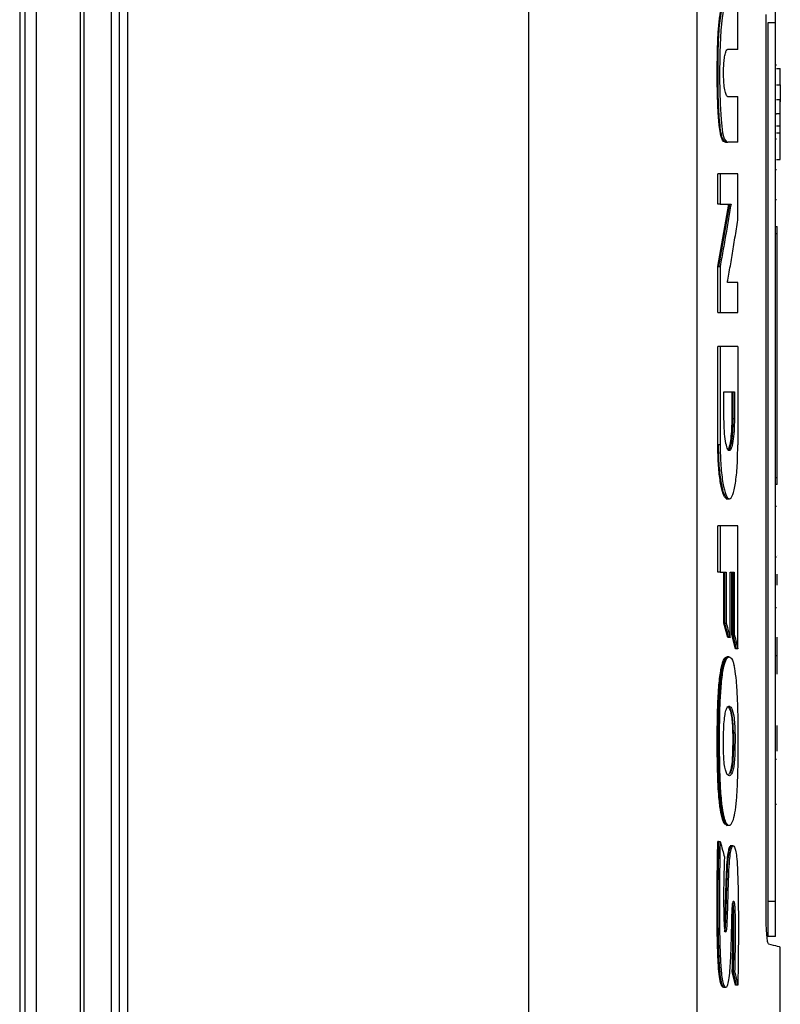
# Model space of a CAD drawing. Extents: x 0.4 to 10.6, y 0.4 to 8.1.
# Drawn here: x 3.8 to 4, y 3.8 to 4.1 of the extents above; entities that cross this region are included whole.
import ezdxf

# ---------------------------------------------------------------- set-up
doc = ezdxf.new("R2010")
doc.units = 0
doc.linetypes.add('SLD-SOLID', pattern=[0])
doc.layers.get('0').update_dxf_attribs({"linetype": 'CONTINUOUS'})

msp = doc.modelspace()

# ---------------------------------------------------------------- linework, layer by layer
at = {"color": 7, "linetype": 'SLD-SOLID'}
for p, q in [((3.84445, 4.19069), (3.84445, 3.73484)), ((3.84711, 4.19069), (3.84711, 3.73484)), ((3.8573, 4.1859), (3.8573, 3.73964)), ((3.85818, 4.1859), (3.85818, 3.73964)), ((3.84329, 4.18189), (3.84329, 3.74365)), ((3.96149, 4.18203), (3.96149, 3.7435)), ((4.00057, 4.18078), (4.00057, 3.74476)), ((3.8645, 4.167), (3.8645, 3.75854)), ((3.86637, 4.167), (3.86637, 3.75854)), ((3.86831, 4.167), (3.86831, 3.75854)), ((3.86832, 4.167), (3.86832, 3.75854)), ((4.01011, 4.05897), (4.01011, 4.06958)), ((4.01666, 3.85848), (4.01666, 4.06705)), ((4.01889, 4.06517), (4.01707, 4.06517)), ((4.01707, 4.06517), (4.01707, 3.86094)), ((4.01889, 3.86094), (4.01889, 4.06517)), ((4.01011, 4.05897), (4.00773, 4.05897)), ((4.01889, 4.0554), (4.01907, 4.0554)), ((4.01907, 4.05452), (4.01998, 4.05452)), ((4.01998, 4.05075), (4.01998, 4.05452)), ((4.01907, 4.05075), (4.01998, 4.05075)), ((4.00773, 4.04804), (4.01011, 4.04804)), ((4.01011, 4.03743), (4.01011, 4.04804)), ((4.01998, 4.04723), (4.01907, 4.04723)), ((4.01889, 4.04397), (4.01907, 4.04397)), ((4.01998, 4.04396), (4.01907, 4.04396)), ((4.01998, 4.04115), (4.01907, 4.04115)), ((4.01907, 4.03959), (4.01998, 4.03959)), ((4.01998, 4.03959), (4.01998, 4.04115)), ((4.00724, 4.03743), (4.00742, 4.03743)), ((4.00734, 4.03742), (4.0077, 4.03742)), ((4.01011, 4.03743), (4.00778, 4.03743)), ((4.01889, 4.03816), (4.01907, 4.03816)), ((4.01907, 4.0334), (4.01998, 4.0334)), ((4.01889, 4.03109), (4.01907, 4.03109)), ((4.00546, 4.02303), (4.00546, 4.03002)), ((4.006, 4.03002), (4.00546, 4.03002)), ((4.006, 4.03002), (4.006, 4.02303)), ((4.01011, 4.0193), (4.01011, 4.03002)), ((4.01907, 4.02403), (4.01889, 4.02403)), ((4.00546, 4.00851), (4.00799, 4.02303)), ((4.006, 4.02303), (4.00546, 4.02303)), ((4.00817, 4.02303), (4.00564, 4.00851)), ((4.006, 4.02303), (4.00853, 4.02303)), ((4.01889, 4.01779), (4.01925, 4.01779)), ((4.01889, 4.01615), (4.01925, 4.01615)), ((4.01925, 3.95947), (4.01925, 4.01615)), ((4.00546, 3.99779), (4.00546, 4.00851)), ((4.00564, 4.00851), (4.00546, 4.00851)), ((4.00564, 4.00851), (4.006, 4.00851)), ((4.006, 4.00851), (4.006, 3.99779)), ((4.01011, 4.00482), (4.00771, 4.00482)), ((4.01011, 3.99779), (4.01011, 4.00482)), ((4.00546, 3.99779), (4.006, 3.99779)), ((4.00546, 3.96702), (4.00546, 3.98989)), ((4.006, 3.98989), (4.00546, 3.98989)), ((4.006, 3.98989), (4.006, 3.96702)), ((4.01011, 3.98989), (4.01011, 3.96702)), ((4.0069, 3.97935), (4.00933, 3.97935)), ((4.0069, 3.97311), (4.0069, 3.97935)), ((4.00879, 3.97311), (4.00879, 3.97935)), ((4.00897, 3.97935), (4.00897, 3.97311)), ((4.00933, 3.97935), (4.00933, 3.97311)), ((4.00897, 3.97311), (4.00879, 3.97311)), ((4.00933, 3.97311), (4.00897, 3.97311)), ((4.00564, 3.96702), (4.00546, 3.96702)), ((4.006, 3.96702), (4.00564, 3.96702)), ((4.01889, 3.95947), (4.01925, 3.95947)), ((4.01925, 3.95784), (4.01889, 3.95784)), ((4.00787, 3.95452), (4.00742, 3.95452)), ((4.00787, 3.95452), (4.00814, 3.95452)), ((4.01889, 3.95277), (4.01907, 3.95277)), ((4.01907, 3.95276), (4.01889, 3.95276)), ((4.00546, 3.93747), (4.00546, 3.94821)), ((4.006, 3.94821), (4.00546, 3.94821)), ((4.006, 3.94821), (4.006, 3.93747)), ((4.01011, 3.91967), (4.01011, 3.94821)), ((4.01889, 3.941), (4.01907, 3.941)), ((4.01925, 3.94129), (4.01925, 3.94129)), ((4.006, 3.93747), (4.00546, 3.93747)), ((4.006, 3.93747), (4.00741, 3.93747)), ((4.00687, 3.92563), (4.00687, 3.93747)), ((4.00705, 3.93747), (4.00705, 3.92563)), ((4.00741, 3.93747), (4.00741, 3.92563)), ((4.00831, 3.93747), (4.00929, 3.93747)), ((4.00831, 3.92226), (4.00831, 3.93747)), ((4.00875, 3.92299), (4.00875, 3.93747)), ((4.00893, 3.93747), (4.00893, 3.92299)), ((4.00929, 3.93747), (4.00929, 3.92299)), ((4.01925, 3.93443), (4.01925, 3.93696)), ((4.01889, 3.92923), (4.01907, 3.92923)), ((4.00777, 3.92226), (4.00687, 3.92563)), ((4.00705, 3.92563), (4.00687, 3.92563)), ((4.00705, 3.92563), (4.00741, 3.92563)), ((4.00705, 3.92563), (4.00795, 3.92226)), ((4.00957, 3.91967), (4.00875, 3.92299)), ((4.00893, 3.92299), (4.00875, 3.92299)), ((4.00893, 3.92299), (4.00929, 3.92299)), ((4.00893, 3.92299), (4.00975, 3.91967)), ((4.00795, 3.92226), (4.00777, 3.92226)), ((4.00831, 3.92226), (4.00795, 3.92226)), ((4.01925, 3.91813), (4.01925, 3.92234)), ((4.00975, 3.91967), (4.00957, 3.91967)), ((4.01011, 3.91967), (4.00975, 3.91967)), ((4.01889, 3.91812), (4.01907, 3.91812)), ((4.01925, 3.91391), (4.01925, 3.91813)), ((4.01925, 3.91373), (4.01925, 3.91391)), ((4.00891, 3.90014), (4.00909, 3.90014)), ((4.00945, 3.90014), (4.00909, 3.90014)), ((4.01925, 3.8976), (4.01925, 3.90181)), ((4.01925, 3.89583), (4.01925, 3.8976)), ((4.01907, 3.8939), (4.01889, 3.8939)), ((4.01907, 3.88349), (4.01889, 3.88349)), ((4.00701, 3.87899), (4.00719, 3.87899)), ((4.00719, 3.87899), (4.00755, 3.87899)), ((4.00564, 3.87485), (4.00546, 3.87485)), ((4.00564, 3.87485), (4.006, 3.87485)), ((4.01889, 3.86094), (4.01707, 3.86094)), ((4.01889, 3.85277), (4.01707, 3.85277)), ((4.01998, 3.74463), (4.01998, 3.85032)), ((4.00958, 3.84149), (4.00883, 3.84456)), ((4.00901, 3.84456), (4.00883, 3.84456)), ((4.00937, 3.84456), (4.00901, 3.84456)), ((4.00901, 3.84456), (4.00976, 3.84149)), ((4.00976, 3.84149), (4.00958, 3.84149)), ((4.01012, 3.84149), (4.00976, 3.84149))]:
    msp.add_line(p, q, dxfattribs=at)
at = {"color": 7, "linetype": 'SLD-SOLID', "flags": 128}
msp.add_lwpolyline([(4.00756, 4.06959), (4.00722, 4.06942), (4.00679, 4.06828), (4.00644, 4.06633), (4.00614, 4.06346), (4.00592, 4.05822), (4.00588, 4.0523), (4.006, 4.04625), (4.00621, 4.04268), (4.00658, 4.03961), (4.00696, 4.0382), (4.00756, 4.03744), (4.00778, 4.03743), (4.00778, 4.03743)], dxfattribs=at)
at = {"color": 7, "linetype": 'SLD-SOLID'}
for points, knots in [([(4.01889, 4.06517), (4.01889, 4.06601), (4.01889, 4.0677), (4.01889, 4.06999), (4.01889, 4.07184), (4.01889, 4.0731), (4.01889, 4.07326), (4.01889, 4.07334)], [0, 0, 0, 0, 0.187492, 0.375574, 0.573208, 0.787146, 1, 1, 1, 1]), ([(4.00724, 4.03743), (4.00722, 4.03742), (4.00709, 4.03741), (4.00692, 4.03747), (4.00668, 4.0377), (4.00646, 4.03804), (4.00625, 4.03866), (4.00601, 4.03964), (4.00582, 4.04099), (4.00567, 4.04257), (4.00557, 4.04391), (4.0055, 4.04529), (4.00544, 4.0467), (4.0054, 4.04813), (4.00536, 4.04957), (4.00534, 4.05102), (4.00533, 4.05296), (4.00534, 4.0549), (4.00536, 4.05732), (4.0054, 4.05925), (4.00547, 4.06115), (4.00554, 4.06254), (4.00564, 4.06404), (4.00579, 4.06556), (4.00598, 4.06696), (4.00618, 4.06804), (4.0064, 4.06883), (4.00661, 4.06934), (4.00682, 4.06965), (4.00696, 4.06961), (4.00702, 4.06959)], [0, 0, 0, 0, 0.010756, 0.053841, 0.075361, 0.116707, 0.147748, 0.176351, 0.234054, 0.266488, 0.2989, 0.331297, 0.363685, 0.396065, 0.428443, 0.460815, 0.493189, 0.557965, 0.590336, 0.655133, 0.68752, 0.71992, 0.752332, 0.796277, 0.837602, 0.874365, 0.908138, 0.940507, 0.972873, 1, 1, 1, 1]), ([(4.00742, 4.03743), (4.00727, 4.03745), (4.00695, 4.03748), (4.00649, 4.03829), (4.0061, 4.04007), (4.00576, 4.04329), (4.00555, 4.0479), (4.0055, 4.05352), (4.00555, 4.05911), (4.00576, 4.06374), (4.00612, 4.06684), (4.0065, 4.0687), (4.00695, 4.06975), (4.00726, 4.06963), (4.00742, 4.06958)], [0, 0, 0, 0, 0.066264, 0.131914, 0.195594, 0.257841, 0.379311, 0.500386, 0.621483, 0.742497, 0.804532, 0.868325, 0.933695, 1, 1, 1, 1]), ([(4.00773, 4.04804), (4.00769, 4.04805), (4.00754, 4.04808), (4.00729, 4.04857), (4.00702, 4.04982), (4.00684, 4.05153), (4.00678, 4.05337), (4.00682, 4.05511), (4.00695, 4.05666), (4.00716, 4.05791), (4.00743, 4.05879), (4.00763, 4.05891), (4.00773, 4.05897)], [0, 0, 0, 0, 0.040672, 0.161836, 0.2822, 0.393559, 0.494526, 0.58903, 0.682949, 0.781469, 0.888119, 1, 1, 1, 1]), ([(4.01998, 4.05075), (4.01998, 4.0505), (4.01998, 4.04988), (4.01998, 4.04847), (4.01998, 4.04724), (4.01998, 4.04677)], [0, 0, 0, 0, 0.303503, 0.739264, 1, 1, 1, 1]), ([(4.01998, 4.04396), (4.01998, 4.04418), (4.01998, 4.04461), (4.01998, 4.04522), (4.01998, 4.04579), (4.01998, 4.04646), (4.01998, 4.04709), (4.01998, 4.04718), (4.01998, 4.04723)], [0, 0, 0, 0, 0.119605, 0.240039, 0.362199, 0.48639, 0.740181, 1, 1, 1, 1]), ([(4.01998, 4.0407), (4.01998, 4.04074), (4.01998, 4.04084), (4.01998, 4.04147), (4.01998, 4.04213), (4.01998, 4.0427), (4.01998, 4.04332), (4.01998, 4.04375), (4.01998, 4.04396)], [0, 0, 0, 0, 0.259819, 0.513611, 0.637989, 0.759943, 0.88046, 1, 1, 1, 1]), ([(4.01998, 4.0334), (4.01998, 4.03364), (4.01998, 4.03436), (4.01998, 4.03627), (4.01998, 4.03846), (4.01998, 4.03959)], [0, 0, 0, 0, 0.194497, 0.586807, 1, 1, 1, 1]), ([(4.01011, 4.03002), (4.00979, 4.03002), (4.00916, 4.03002), (4.00782, 4.03002), (4.00673, 4.03002), (4.006, 4.03002)], [0, 0, 0, 0, 0.250018, 0.500033, 1, 1, 1, 1]), ([(4.00853, 4.02303), (4.0085, 4.02287), (4.00837, 4.02206), (4.00802, 4.01996), (4.00745, 4.01665), (4.00675, 4.01262), (4.00625, 4.00988), (4.006, 4.00851)], [0, 0, 0, 0, 0.033362, 0.166796, 0.433664, 0.716831, 1, 1, 1, 1]), ([(4.00771, 4.00482), (4.00774, 4.00498), (4.00788, 4.00578), (4.00824, 4.00786), (4.0088, 4.01115), (4.00946, 4.01517), (4.0099, 4.01792), (4.01011, 4.0193)], [0, 0, 0, 0, 0.0331208, 0.1656146, 0.4305919, 0.7152926, 1, 1, 1, 1]), ([(4.01925, 4.01615), (4.01925, 4.01632), (4.01925, 4.01666), (4.01925, 4.01712), (4.01925, 4.01749), (4.01925, 4.01774), (4.01925, 4.01777), (4.01925, 4.01779)], [0, 0, 0, 0, 0.18781, 0.376211, 0.574604, 0.789956, 1, 1, 1, 1]), ([(4.006, 3.99779), (4.00637, 3.99779), (4.0071, 3.99779), (4.0085, 3.99779), (4.00947, 3.99779), (4.01011, 3.99779)], [0, 0, 0, 0, 0.250019, 0.500034, 1, 1, 1, 1]), ([(4.01011, 3.98989), (4.00979, 3.98989), (4.00914, 3.98989), (4.00779, 3.98989), (4.00671, 3.98989), (4.006, 3.98989)], [0, 0, 0, 0, 0.2557706, 0.511537, 1, 1, 1, 1]), ([(4.00933, 3.97311), (4.00931, 3.97214), (4.00927, 3.97017), (4.009, 3.96772), (4.00861, 3.96611), (4.00814, 3.96555), (4.00767, 3.96611), (4.00726, 3.96772), (4.00696, 3.97017), (4.00692, 3.97214), (4.0069, 3.97311)], [0, 0, 0, 0, 0.119761, 0.242623, 0.369786, 0.500001, 0.630222, 0.757394, 0.88025, 1, 1, 1, 1]), ([(4.00897, 3.97311), (4.00896, 3.97263), (4.00895, 3.97166), (4.00888, 3.97026), (4.00878, 3.96897), (4.00858, 3.96747), (4.00825, 3.96606), (4.00794, 3.96584), (4.00778, 3.96574)], [0, 0, 0, 0, 0.119611, 0.240352, 0.362607, 0.486763, 0.740454, 1, 1, 1, 1]), ([(4.00779, 3.96583), (4.00779, 3.96583), (4.00794, 3.96581), (4.00822, 3.96665), (4.00855, 3.96836), (4.00875, 3.97068), (4.00878, 3.97234), (4.00879, 3.97311)], [0, 0, 0, 0, 0.00092, 0.275225, 0.542309, 0.788342, 1, 1, 1, 1]), ([(4.0076, 3.95457), (4.00754, 3.95456), (4.00735, 3.95455), (4.00705, 3.95492), (4.00671, 3.95564), (4.00629, 3.95707), (4.00584, 3.95963), (4.00551, 3.96334), (4.00548, 3.96592), (4.00546, 3.96702)], [0, 0, 0, 0, 0.065334, 0.178043, 0.290762, 0.403508, 0.624015, 0.840178, 1, 1, 1, 1]), ([(4.00778, 3.95452), (4.00751, 3.95471), (4.00698, 3.95507), (4.00637, 3.95747), (4.00601, 3.96001), (4.0058, 3.96219), (4.00567, 3.96455), (4.00565, 3.9662), (4.00564, 3.96702)], [0, 0, 0, 0, 0.259748, 0.513555, 0.637884, 0.759987, 0.880446, 1, 1, 1, 1]), ([(4.006, 3.96702), (4.00604, 3.96537), (4.00611, 3.96204), (4.00663, 3.95789), (4.00734, 3.95516), (4.00815, 3.95421), (4.00893, 3.95516), (4.00958, 3.95788), (4.01003, 3.96204), (4.01008, 3.96537), (4.01011, 3.96702)], [0, 0, 0, 0, 0.119613, 0.242509, 0.369751, 0.49998, 0.630235, 0.757404, 0.880191, 1, 1, 1, 1]), ([(4.01925, 3.95784), (4.01925, 3.95786), (4.01925, 3.9579), (4.01925, 3.95824), (4.01925, 3.95872), (4.01925, 3.95916), (4.01925, 3.95941), (4.01925, 3.95947)], [0, 0, 0, 0, 0.24572, 0.491813, 0.721907, 0.930959, 1, 1, 1, 1]), ([(4.00742, 3.95452), (4.00748, 3.95452), (4.00763, 3.95452), (4.00778, 3.95452), (4.00787, 3.95452)], [0, 0, 0, 0, 0.419061, 1, 1, 1, 1]), ([(4.00742, 3.95452), (4.00748, 3.95452), (4.00763, 3.95452), (4.00778, 3.95452), (4.00787, 3.95452)], [0, 0, 0, 0, 0.419172, 1, 1, 1, 1]), ([(4.01011, 3.94821), (4.00979, 3.94821), (4.00916, 3.94821), (4.00782, 3.94821), (4.00673, 3.94821), (4.006, 3.94821)], [0, 0, 0, 0, 0.250018, 0.500033, 1, 1, 1, 1]), ([(4.00741, 3.92563), (4.00745, 3.92551), (4.00761, 3.92491), (4.00791, 3.92379), (4.00817, 3.92278), (4.00831, 3.92226)], [0, 0, 0, 0, 0.10699, 0.534944, 1, 1, 1, 1]), ([(4.00929, 3.92299), (4.00932, 3.92287), (4.00947, 3.92227), (4.00975, 3.92116), (4.00999, 3.92018), (4.01011, 3.91967)], [0, 0, 0, 0, 0.107948, 0.539781, 1, 1, 1, 1]), ([(4.00701, 3.87899), (4.00697, 3.87905), (4.00677, 3.87936), (4.00639, 3.88042), (4.00594, 3.88288), (4.00562, 3.88618), (4.00546, 3.88963), (4.00539, 3.89241), (4.00534, 3.8952), (4.00533, 3.89744), (4.00533, 3.89968), (4.00535, 3.90192), (4.00539, 3.90416), (4.00545, 3.90636), (4.00552, 3.908), (4.00566, 3.91056), (4.0059, 3.91312), (4.00625, 3.91516), (4.00652, 3.91628), (4.0068, 3.91705), (4.00709, 3.91751), (4.00734, 3.91775), (4.00749, 3.91771), (4.00755, 3.91769)], [0, 0, 0, 0, 0.015241, 0.076683, 0.153983, 0.231748, 0.297566, 0.363194, 0.395958, 0.461513, 0.494276, 0.527039, 0.592601, 0.62537, 0.658149, 0.69094, 0.783208, 0.827407, 0.865137, 0.902863, 0.940564, 0.978238, 1, 1, 1, 1]), ([(4.00755, 3.87899), (4.00751, 3.87905), (4.00733, 3.87933), (4.00696, 3.88031), (4.00659, 3.88222), (4.00624, 3.88517), (4.006, 3.8891), (4.00588, 3.89436), (4.00586, 3.9006), (4.00595, 3.90669), (4.00631, 3.9122), (4.00682, 3.91563), (4.00751, 3.91761), (4.00827, 3.91793), (4.00888, 3.91716), (4.00918, 3.91604), (4.00926, 3.91576)], [0, 0, 0, 0, 0.012236, 0.061504, 0.12778, 0.160878, 0.246417, 0.335987, 0.427453, 0.560915, 0.641029, 0.721862, 0.791222, 0.879199, 0.970198, 1, 1, 1, 1]), ([(4.00755, 3.87899), (4.00758, 3.87894), (4.00777, 3.8787), (4.00825, 3.87848), (4.00888, 3.87914), (4.00947, 3.88133), (4.00988, 3.88483), (4.01011, 3.88949), (4.01023, 3.89472), (4.01023, 3.8995), (4.01019, 3.90396), (4.01008, 3.90741), (4.00994, 3.91017), (4.00975, 3.9127), (4.00952, 3.91462), (4.00931, 3.91554), (4.00926, 3.91576)], [0, 0, 0, 0, 0.01421, 0.071275, 0.186484, 0.262345, 0.33847, 0.448928, 0.547223, 0.64782, 0.727639, 0.808885, 0.854021, 0.899216, 0.976021, 1, 1, 1, 1]), ([(4.00809, 3.91775), (4.00803, 3.91775), (4.0079, 3.91775), (4.00778, 3.91775), (4.00772, 3.91775)], [0, 0, 0, 0, 0.4999837, 1, 1, 1, 1]), ([(4.00683, 3.89482), (4.00681, 3.89506), (4.00676, 3.89624), (4.00675, 3.89876), (4.00684, 3.90175), (4.00707, 3.9041), (4.00737, 3.90554), (4.0077, 3.90614), (4.00804, 3.90636), (4.00844, 3.90624), (4.00885, 3.90556), (4.0092, 3.90409), (4.0094, 3.90229), (4.00943, 3.90084), (4.00945, 3.90014)], [0, 0, 0, 0, 0.025048, 0.126185, 0.257582, 0.3317, 0.40612, 0.503145, 0.553985, 0.642071, 0.774016, 0.849861, 0.926384, 1, 1, 1, 1]), ([(4.00757, 3.90613), (4.00769, 3.90617), (4.0079, 3.90623), (4.00825, 3.90562), (4.00857, 3.90466), (4.0088, 3.90281), (4.00889, 3.90131), (4.00891, 3.9004), (4.00891, 3.90014)], [0, 0, 0, 0, 0.198333, 0.334271, 0.609813, 0.772407, 0.935015, 1, 1, 1, 1]), ([(4.00909, 3.90014), (4.00908, 3.90071), (4.00905, 3.90188), (4.00892, 3.90344), (4.00872, 3.90466), (4.0084, 3.90576), (4.00814, 3.90603), (4.00796, 3.9062)], [0, 0, 0, 0, 0.162483, 0.327749, 0.497375, 0.67113, 1, 1, 1, 1]), ([(4.00945, 3.90014), (4.00946, 3.89989), (4.00946, 3.89868), (4.00946, 3.89666), (4.00938, 3.89427), (4.00922, 3.89248), (4.00894, 3.8911), (4.00846, 3.8901), (4.0079, 3.89005), (4.00739, 3.89085), (4.00708, 3.89203), (4.0069, 3.89349), (4.00684, 3.89449), (4.00683, 3.89482)], [0, 0, 0, 0, 0.027768, 0.138821, 0.229844, 0.30422, 0.37855, 0.493128, 0.696144, 0.796986, 0.87815, 0.959949, 1, 1, 1, 1]), ([(4.00891, 3.90014), (4.00892, 3.89986), (4.00892, 3.89849), (4.00892, 3.89637), (4.00882, 3.89385), (4.00863, 3.89214), (4.00832, 3.89084), (4.00808, 3.89054), (4.00792, 3.89035)], [0, 0, 0, 0, 0.060402, 0.302008, 0.464781, 0.628797, 0.770261, 1, 1, 1, 1]), ([(4.00909, 3.90014), (4.0091, 3.89912), (4.00911, 3.89707), (4.00904, 3.89445), (4.00887, 3.89266), (4.00865, 3.89134), (4.00845, 3.89095), (4.00832, 3.8907)], [0, 0, 0, 0, 0.2535462, 0.5094109, 0.6420412, 0.7781282, 1, 1, 1, 1]), ([(4.00719, 3.87899), (4.00736, 3.87876), (4.00754, 3.87852), (4.00771, 3.87863), (4.00771, 3.87863)], [0, 0, 0, 0, 0.9771178, 1, 1, 1, 1]), ([(4.00771, 3.87862), (4.00777, 3.87862), (4.0079, 3.87862), (4.00802, 3.87862), (4.00808, 3.87862)], [0, 0, 0, 0, 0.500023, 1, 1, 1, 1]), ([(4.00676, 3.84107), (4.00672, 3.84105), (4.00653, 3.84093), (4.00619, 3.84159), (4.00583, 3.84338), (4.00559, 3.84593), (4.00546, 3.84877), (4.00537, 3.85165), (4.00533, 3.85454), (4.00531, 3.85745), (4.0053, 3.86035), (4.00531, 3.86278), (4.00532, 3.8652), (4.00534, 3.86713), (4.00538, 3.87052), (4.00542, 3.87292), (4.00546, 3.87485)], [0, 0, 0, 0, 0.0210024, 0.0967869, 0.1648732, 0.2445031, 0.3203051, 0.3958811, 0.4713924, 0.5468771, 0.6223539, 0.697827, 0.735562, 0.8110374, 0.8487718, 1, 1, 1, 1]), ([(4.00564, 3.87485), (4.00557, 3.87052), (4.00547, 3.86402), (4.00548, 3.85528), (4.00559, 3.85097), (4.00564, 3.84882)], [0, 0, 0, 0, 0.499383, 0.750342, 1, 1, 1, 1]), ([(4.006, 3.87485), (4.006, 3.87461), (4.00597, 3.87341), (4.00594, 3.87172), (4.00588, 3.86833), (4.00583, 3.86203), (4.00583, 3.85476), (4.00601, 3.84815), (4.00622, 3.84471), (4.00654, 3.84239), (4.00691, 3.84117), (4.00732, 3.84087), (4.00772, 3.84125), (4.00806, 3.84263), (4.0083, 3.84476), (4.00849, 3.84787), (4.00862, 3.85185), (4.0087, 3.85555), (4.00877, 3.85819), (4.00881, 3.85951), (4.0089, 3.86038), (4.00899, 3.86083), (4.0091, 3.86102), (4.0092, 3.86094), (4.00928, 3.86065), (4.00936, 3.86011), (4.00947, 3.85841), (4.00952, 3.85496), (4.00948, 3.85001), (4.00941, 3.84638), (4.00937, 3.84456)], [0, 0, 0, 0, 0.008893, 0.044467, 0.062254, 0.133425, 0.275961, 0.327087, 0.378609, 0.408015, 0.437597, 0.472974, 0.503252, 0.533799, 0.566888, 0.598042, 0.656546, 0.715598, 0.735258, 0.755038, 0.764375, 0.773766, 0.782681, 0.791056, 0.798906, 0.806882, 0.818411, 0.865811, 0.932326, 1, 1, 1, 1]), ([(4.006, 3.87485), (4.00619, 3.87418), (4.00653, 3.873), (4.00685, 3.87181), (4.007, 3.87129)], [0, 0, 0, 0, 0.5600087, 1, 1, 1, 1]), ([(4.007, 3.87129), (4.00699, 3.87105), (4.00696, 3.86986), (4.0069, 3.86771), (4.00679, 3.86364), (4.00681, 3.85966), (4.00688, 3.85631), (4.00699, 3.85494), (4.0071, 3.85427), (4.00722, 3.8539), (4.00734, 3.85385), (4.00746, 3.85406), (4.00755, 3.85449), (4.00763, 3.85527), (4.00773, 3.85771), (4.00786, 3.86183), (4.00796, 3.86664), (4.00817, 3.87026), (4.00842, 3.87238), (4.00872, 3.87358), (4.00905, 3.874), (4.00938, 3.87365), (4.00966, 3.87258), (4.00991, 3.87069), (4.01011, 3.86713), (4.01021, 3.86214), (4.01024, 3.85766), (4.01025, 3.85419), (4.01024, 3.85222), (4.01023, 3.85026), (4.01021, 3.8483), (4.01019, 3.84634), (4.01015, 3.84391), (4.01013, 3.84246), (4.01012, 3.84149)], [0, 0, 0, 0, 0.009021, 0.045106, 0.081198, 0.161814, 0.192702, 0.205287, 0.217954, 0.227626, 0.237329, 0.246364, 0.255445, 0.264207, 0.281186, 0.348404, 0.420868, 0.461276, 0.490533, 0.519912, 0.547279, 0.575066, 0.602871, 0.631308, 0.669486, 0.743496, 0.817862, 0.836118, 0.87264, 0.890896, 0.909151, 0.945664, 0.963919, 1, 1, 1, 1]), ([(4.00695, 3.8539), (4.00698, 3.85391), (4.00704, 3.85392), (4.00713, 3.85418), (4.0072, 3.85462), (4.00727, 3.85534), (4.00733, 3.85675), (4.00744, 3.85955), (4.00752, 3.86365), (4.00766, 3.86774), (4.00786, 3.87084), (4.00808, 3.87246), (4.00831, 3.87334), (4.0085, 3.87374), (4.00863, 3.87391), (4.0087, 3.87387), (4.00871, 3.87387)], [0, 0, 0, 0, 0.021116, 0.047486, 0.073183, 0.098199, 0.147607, 0.244116, 0.439791, 0.636421, 0.73597, 0.837609, 0.889926, 0.943025, 0.996581, 1, 1, 1, 1]), ([(4.00703, 3.85475), (4.00704, 3.85476), (4.00707, 3.855), (4.00716, 3.85681), (4.00727, 3.85993), (4.00736, 3.86441), (4.0075, 3.86825), (4.00772, 3.8712), (4.00798, 3.87288), (4.00826, 3.87377), (4.00845, 3.87379), (4.00853, 3.8738)], [0, 0, 0, 0, 0.001296, 0.044073, 0.23305, 0.421237, 0.619966, 0.739338, 0.835794, 0.93237, 1, 1, 1, 1]), ([(4.00888, 3.87387), (4.00879, 3.87387), (4.00861, 3.87387), (4.00843, 3.87387), (4.00834, 3.87387)], [0, 0, 0, 0, 0.500017, 1, 1, 1, 1]), ([(4.00907, 3.87387), (4.00901, 3.87387), (4.00889, 3.87387), (4.00877, 3.87387), (4.00871, 3.87387)], [0, 0, 0, 0, 0.499938, 1, 1, 1, 1]), ([(4.01707, 3.86094), (4.01707, 3.8601), (4.01707, 3.85841), (4.01707, 3.85612), (4.01707, 3.85427), (4.01707, 3.85301), (4.01707, 3.85285), (4.01707, 3.85277)], [0, 0, 0, 0, 0.187497, 0.375575, 0.573205, 0.787147, 1, 1, 1, 1]), ([(4.01889, 3.85277), (4.01889, 3.85287), (4.01889, 3.85309), (4.01889, 3.85476), (4.01889, 3.85715), (4.01889, 3.85937), (4.01889, 3.86062), (4.01889, 3.86094)], [0, 0, 0, 0, 0.245279, 0.490986, 0.720192, 0.928176, 1, 1, 1, 1]), ([(4.00883, 3.84456), (4.00883, 3.84484), (4.00886, 3.84625), (4.00891, 3.84878), (4.00897, 3.85217), (4.00898, 3.85503), (4.00893, 3.85727), (4.0089, 3.85868), (4.00886, 3.85945), (4.00884, 3.85971)], [0, 0, 0, 0, 0.055688, 0.278439, 0.501243, 0.724683, 0.836118, 0.945334, 1, 1, 1, 1]), ([(4.00894, 3.8605), (4.00895, 3.86046), (4.00897, 3.86031), (4.00907, 3.85934), (4.00912, 3.85681), (4.00918, 3.85165), (4.00908, 3.8474), (4.00901, 3.84456)], [0, 0, 0, 0, 0.012039, 0.045902, 0.210593, 0.472976, 1, 1, 1, 1]), ([(4.0173, 3.85097), (4.01722, 3.8511), (4.01706, 3.85133), (4.01685, 3.85295), (4.01672, 3.8551), (4.01667, 3.85711), (4.01666, 3.85821), (4.01666, 3.85848)], [0, 0, 0, 0, 0.2893952, 0.514296, 0.7404966, 0.9355168, 1, 1, 1, 1]), ([(4.01998, 3.85032), (4.01987, 3.85035), (4.01965, 3.8504), (4.01809, 3.85078), (4.0173, 3.85097)], [0, 0, 0, 0, 0.498377, 1, 1, 1, 1]), ([(4.00937, 3.84456), (4.0094, 3.84444), (4.00955, 3.84383), (4.0098, 3.84281), (4.01002, 3.84191), (4.01012, 3.84149)], [0, 0, 0, 0, 0.118116, 0.590573, 1, 1, 1, 1]), ([(4.00694, 3.84098), (4.007, 3.84098), (4.00712, 3.84098), (4.00725, 3.84098), (4.00731, 3.84098)], [0, 0, 0, 0, 0.500024, 1, 1, 1, 1])]:
    msp.add_open_spline(points, degree=3, knots=knots, dxfattribs=at)
at = {"color": 8, "linetype": 'SLD-SOLID'}
for points, knots in [([(4.00794, 3.91761), (4.00789, 3.91766), (4.00766, 3.91791), (4.00721, 3.91755), (4.00664, 3.91625), (4.00616, 3.91379), (4.00584, 3.91065), (4.00565, 3.90718), (4.00552, 3.90243), (4.00549, 3.89643), (4.00559, 3.89043), (4.00583, 3.88581), (4.00615, 3.88268), (4.00662, 3.88015), (4.007, 3.87938), (4.00719, 3.87899)], [0, 0, 0, 0, 0.018275, 0.092723, 0.166092, 0.237856, 0.3076, 0.37637, 0.444652, 0.580707, 0.716908, 0.785524, 0.855169, 0.926662, 1, 1, 1, 1]), ([(4.00564, 3.84882), (4.00571, 3.84729), (4.00582, 3.84498), (4.00616, 3.84246), (4.00651, 3.8413), (4.00679, 3.84088), (4.00693, 3.841), (4.00694, 3.84101)], [0, 0, 0, 0, 0.381367, 0.577225, 0.776619, 0.982821, 1, 1, 1, 1])]:
    msp.add_open_spline(points, degree=3, knots=knots, dxfattribs=at)

doc.saveas('drawing.dxf')
